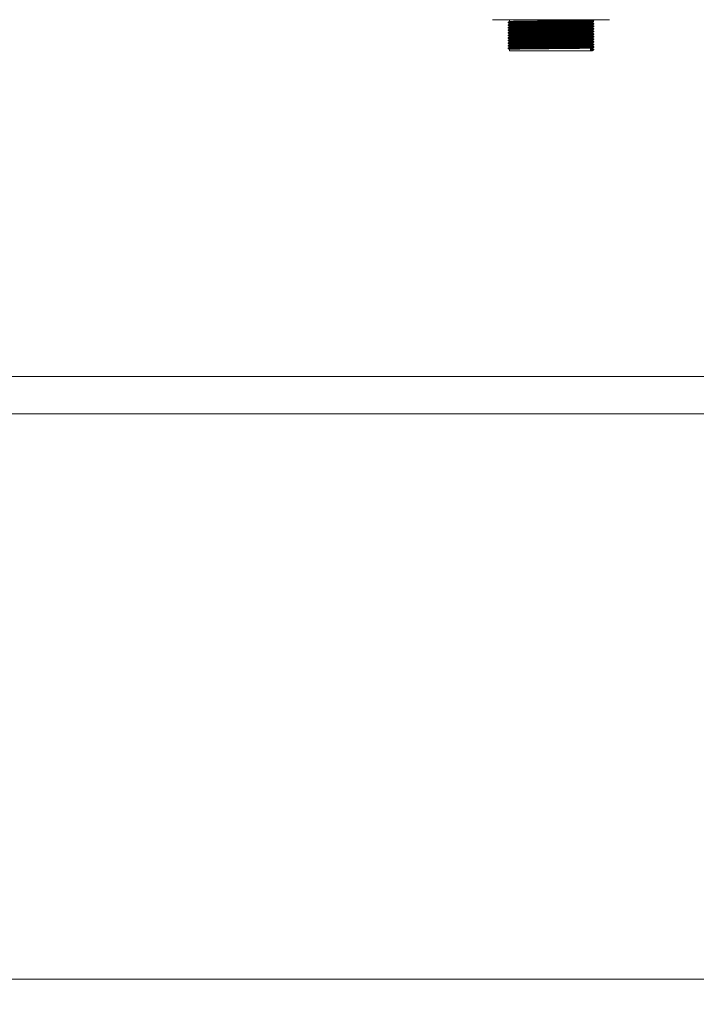
# Model space of a CAD drawing. Units: millimetres. Extents: x 12 to 410, y 19 to 271.
# Drawn here: x 83 to 110, y 65 to 104 of the extents above; entities that cross this region are included whole.
import ezdxf

# ---------------------------------------------------------------- set-up
doc = ezdxf.new("R2010")
doc.units = ezdxf.units.MM
doc.styles.add('SLDTEXTSTYLE0', font='TXT', dxfattribs={"width": 0.75})
doc.dimstyles.new('SLDDIMSTYLE2', dxfattribs={"dimtxt": 2.645833, "dimasz": 2, "dimexe": 0, "dimexo": 0.0625, "dimgap": 0.661458, "dimtad": 1, "dimdec": 1, "dimlfac": 17, "dimrnd": 1e-09, "dimzin": 12, "dimdsep": 46, "dimtxsty": 'SLDTEXTSTYLE0', "dimsah": 1, "dimcen": 0.09, "dimadec": 0, "dimazin": 3, "dimtfac": 1, "dimtdec": 1, "dimtofl": 0, "dimtmove": 0, "dimatfit": 3, "dimfxl": 0, "dimfrac": 2, "dimtolj": 1, "dimtzin": 12, "dimarcsym": 0})

# ---------------------------------------------------------------- blocks, each defined once
blk = doc.blocks.new('_D_3')
at = {"color": 7, "linetype": 'Continuous', "lineweight": 18}
for p, q in [((33.119, 87.08), (33.119, 64.828)), ((120.884, 87.08), (120.884, 64.828)), ((120.884, 65.828), (33.119, 65.828))]:
    blk.add_line(p, q, dxfattribs=at)
for points in [[(33.119, 65.828), (35.119, 65.328), (35.119, 66.328)], [(120.884, 65.828), (118.884, 66.328), (118.884, 65.328)]]:
    blk.add_solid(points, dxfattribs=at)
at = {"color": 7, "linetype": 'Continuous', "lineweight": 18, "insert": (73.092, 69.239), "char_height": 2.6458, "attachment_point": 1, "style": 'SLDTEXTSTYLE0'}
blk.add_mtext('1492', dxfattribs=at)

msp = doc.modelspace()

# ---------------------------------------------------------------- linework, layer by layer
at = {"color": 7, "linetype": 'Continuous', "lineweight": 18}
for p, q in [((106.2676, 104.0334), (101.6206, 104.0334)), ((102.2413, 103.929), (102.2413, 103.9162)), ((102.2971, 104.0334), (102.2971, 103.9614)), ((105.5912, 104.0127), (105.5912, 104.0334)), ((105.5912, 103.9098), (105.5912, 103.9353)), ((105.646, 103.9682), (105.646, 103.9811)), ((102.2413, 103.8261), (102.2413, 103.8132)), ((102.2413, 103.7232), (102.2413, 103.7103)), ((102.2413, 103.6202), (102.2413, 103.6073)), ((102.2413, 103.5173), (102.2413, 103.5044)), ((102.2971, 103.884), (102.2971, 103.8584)), ((102.2971, 103.7811), (102.2971, 103.7555)), ((102.2971, 103.6781), (102.2971, 103.6525)), ((102.2971, 103.5752), (102.2971, 103.5496)), ((105.5912, 103.8068), (105.5912, 103.8324)), ((105.5912, 103.7039), (105.5912, 103.7295)), ((105.5912, 103.6009), (105.5912, 103.6265)), ((105.5912, 103.498), (105.5912, 103.5236)), ((105.646, 103.8652), (105.646, 103.8781)), ((105.646, 103.7623), (105.646, 103.7752)), ((105.646, 103.6594), (105.646, 103.6722)), ((105.646, 103.5564), (105.646, 103.5693)), ((102.2413, 103.4143), (102.2413, 103.4015)), ((102.2413, 103.3114), (102.2413, 103.2985)), ((102.2413, 103.2084), (102.2413, 103.1956)), ((102.2971, 103.4723), (102.2971, 103.4467)), ((102.2971, 103.3693), (102.2971, 103.3437)), ((102.2971, 103.2664), (102.2971, 103.2408)), ((102.2971, 103.1634), (102.2971, 103.1378)), ((105.5912, 103.395), (105.5912, 103.4206)), ((105.5912, 103.2921), (105.5912, 103.3177)), ((105.5912, 103.1892), (105.5912, 103.2148)), ((105.5912, 103.0862), (105.5912, 103.1118)), ((105.646, 103.4535), (105.646, 103.4663)), ((105.646, 103.3505), (105.646, 103.3634)), ((105.646, 103.2476), (105.646, 103.2605)), ((105.646, 103.1447), (105.646, 103.1575)), ((102.2413, 103.1055), (102.2413, 103.0926)), ((102.2413, 103.0026), (102.2413, 102.9897)), ((102.2413, 102.8996), (102.2413, 102.8868)), ((102.2971, 103.0605), (102.2971, 103.0349)), ((102.2971, 102.9575), (102.2971, 102.932)), ((102.2971, 102.8546), (102.2971, 102.7981)), ((105.5134, 102.7981), (102.2971, 102.7981)), ((105.5665, 102.8431), (105.5134, 102.8753)), ((105.5134, 102.8753), (105.5134, 102.7981)), ((105.5134, 102.7981), (105.5665, 102.8303)), ((105.5912, 102.7981), (105.5134, 102.7981)), ((105.5665, 102.8303), (105.5665, 102.8431)), ((105.5912, 102.9833), (105.5912, 103.0089)), ((105.5912, 102.8803), (105.5912, 102.9059)), ((105.646, 103.0417), (105.646, 103.0546)), ((105.646, 102.9388), (105.646, 102.9516)), ((105.646, 102.8358), (105.646, 102.8487)), ((118.0606, 89.8275), (35.9429, 89.8275)), ((35.9429, 88.3334), (118.0606, 88.3334))]:
    msp.add_line(p, q, dxfattribs=at)
for points, knots in [([(102.2973, 103.9615), (102.288, 103.9561), (102.2694, 103.9454), (102.2509, 103.9347), (102.2416, 103.9293)], [0, 0, 0, 0, 0.4999991, 1, 1, 1, 1]), ([(102.2416, 103.9159), (102.2509, 103.9105), (102.2694, 103.8999), (102.2879, 103.8892), (102.2971, 103.8839)], [0, 0, 0, 0, 0.5022557, 1, 1, 1, 1]), ([(102.2466, 103.9162), (102.248, 103.917), (102.2513, 103.9189), (102.3285, 103.9217), (102.4622, 103.9248), (102.6512, 103.9279), (102.8857, 103.931), (103.1579, 103.9341), (103.4585, 103.9372), (103.7765, 103.9404), (104.1, 103.9434), (104.4183, 103.9465), (104.7199, 103.9497), (104.9989, 103.9528), (105.2435, 103.956), (105.4413, 103.9594), (105.5727, 103.9625), (105.6397, 103.9652), (105.6391, 103.9668), (105.6389, 103.9673)], [0, 0, 0, 0, 0.0478308, 0.1080712, 0.1685207, 0.2295941, 0.2901958, 0.3503164, 0.4113091, 0.4721793, 0.5322107, 0.5930116, 0.6540403, 0.7142373, 0.7785069, 0.8433488, 0.9073787, 0.9677207, 1, 1, 1, 1]), ([(102.2482, 103.9293), (102.2497, 103.9301), (102.2532, 103.9318), (102.3288, 103.9346), (102.4621, 103.9376), (102.6512, 103.9408), (102.8857, 103.9439), (103.1579, 103.9469), (103.4585, 103.9501), (103.7765, 103.9532), (104.1, 103.9562), (104.4183, 103.9594), (104.7199, 103.9625), (104.9989, 103.9656), (105.2435, 103.9688), (105.4412, 103.9722), (105.5733, 103.9754), (105.6428, 103.9782), (105.6411, 103.98), (105.6404, 103.9808)], [0, 0, 0, 0, 0.0418656, 0.1017613, 0.1618648, 0.2225887, 0.2828436, 0.34262, 0.4032637, 0.4637855, 0.5234733, 0.5839263, 0.6446057, 0.7044582, 0.76836, 0.8328308, 0.8964942, 0.9564909, 1, 1, 1, 1]), ([(102.3022, 103.884), (102.3036, 103.8848), (102.3068, 103.8867), (102.3814, 103.8895), (102.5107, 103.8926), (102.6935, 103.8958), (102.9204, 103.8989), (103.1836, 103.9019), (103.4744, 103.9051), (103.782, 103.9082), (104.0949, 103.9112), (104.4028, 103.9143), (104.6945, 103.9175), (104.9644, 103.9206), (105.201, 103.9238), (105.3924, 103.9272), (105.5194, 103.9304), (105.5842, 103.933), (105.5836, 103.9346), (105.5834, 103.9352)], [0, 0, 0, 0, 0.04751092, 0.10778806, 0.16827443, 0.22938507, 0.29002377, 0.35018101, 0.41121095, 0.4721182, 0.53218624, 0.59302428, 0.6540902, 0.71432389, 0.77863275, 0.84351421, 0.90758308, 0.96796195, 1, 1, 1, 1]), ([(102.3037, 103.9615), (102.3051, 103.9622), (102.3086, 103.964), (102.3816, 103.9667), (102.5106, 103.9698), (102.6935, 103.973), (102.9204, 103.9761), (103.1836, 103.9791), (103.4744, 103.9823), (103.782, 103.9854), (104.0949, 103.9884), (104.4028, 103.9915), (104.6945, 103.9947), (104.9644, 103.9978), (105.201, 104.001), (105.3923, 104.0044), (105.5197, 104.0076), (105.5858, 104.0103), (105.5847, 104.012), (105.5842, 104.0127)], [0, 0, 0, 0, 0.0419855, 0.1022052, 0.1626339, 0.2236864, 0.2842673, 0.3443673, 0.4053391, 0.4661883, 0.5261991, 0.5869792, 0.647987, 0.7081633, 0.7724109, 0.8372305, 0.9012384, 0.9615597, 1, 1, 1, 1]), ([(102.3037, 103.8586), (102.3051, 103.8593), (102.3086, 103.8611), (102.3816, 103.8638), (102.5106, 103.8669), (102.6935, 103.87), (102.9204, 103.8731), (103.1836, 103.8761), (103.4744, 103.8793), (103.782, 103.8825), (104.0949, 103.8855), (104.4028, 103.8886), (104.6945, 103.8918), (104.9644, 103.8949), (105.201, 103.8981), (105.3923, 103.9015), (105.5197, 103.9046), (105.5858, 103.9074), (105.5847, 103.9091), (105.5842, 103.9098)], [0, 0, 0, 0, 0.0419855, 0.1022052, 0.1626339, 0.2236864, 0.2842673, 0.3443673, 0.4053391, 0.4661883, 0.5261991, 0.5869792, 0.647987, 0.7081633, 0.7724109, 0.8372305, 0.9012384, 0.9615597, 1, 1, 1, 1]), ([(105.5908, 103.9352), (105.6001, 103.9405), (105.6187, 103.9512), (105.6373, 103.962), (105.6466, 103.9673)], [0, 0, 0, 0, 0.4999973, 1, 1, 1, 1]), ([(105.6467, 103.9808), (105.6374, 103.9862), (105.6189, 103.9968), (105.6004, 104.0075), (105.5912, 104.0128)], [0, 0, 0, 0, 0.5021911, 1, 1, 1, 1]), ([(105.6467, 103.8779), (105.6374, 103.8832), (105.6189, 103.8939), (105.6004, 103.9046), (105.5912, 103.9099)], [0, 0, 0, 0, 0.5021911, 1, 1, 1, 1]), ([(102.2973, 103.8586), (102.288, 103.8532), (102.2694, 103.8425), (102.2509, 103.8318), (102.2416, 103.8264)], [0, 0, 0, 0, 0.4999991, 1, 1, 1, 1]), ([(102.2416, 103.813), (102.2509, 103.8076), (102.2694, 103.7969), (102.2879, 103.7862), (102.2971, 103.7809)], [0, 0, 0, 0, 0.5022557, 1, 1, 1, 1]), ([(102.2973, 103.7556), (102.288, 103.7503), (102.2694, 103.7395), (102.2509, 103.7288), (102.2416, 103.7234)], [0, 0, 0, 0, 0.4999991, 1, 1, 1, 1]), ([(102.2416, 103.71), (102.2509, 103.7047), (102.2694, 103.694), (102.2879, 103.6833), (102.2971, 103.678)], [0, 0, 0, 0, 0.5022557, 1, 1, 1, 1]), ([(102.2973, 103.6527), (102.288, 103.6473), (102.2694, 103.6366), (102.2509, 103.6259), (102.2416, 103.6205)], [0, 0, 0, 0, 0.4999991, 1, 1, 1, 1]), ([(102.2416, 103.6071), (102.2509, 103.6017), (102.2694, 103.591), (102.2879, 103.5804), (102.2971, 103.575)], [0, 0, 0, 0, 0.5022557, 1, 1, 1, 1]), ([(102.2973, 103.5497), (102.288, 103.5444), (102.2694, 103.5337), (102.2509, 103.5229), (102.2416, 103.5176)], [0, 0, 0, 0, 0.4999991, 1, 1, 1, 1]), ([(102.2416, 103.5041), (102.2509, 103.4988), (102.2694, 103.4881), (102.2879, 103.4774), (102.2971, 103.4721)], [0, 0, 0, 0, 0.5022557, 1, 1, 1, 1]), ([(102.2466, 103.8132), (102.248, 103.8141), (102.2513, 103.8159), (102.3285, 103.8187), (102.4622, 103.8218), (102.6512, 103.825), (102.8857, 103.8281), (103.1579, 103.8311), (103.4585, 103.8343), (103.7765, 103.8374), (104.1, 103.8404), (104.4183, 103.8436), (104.7199, 103.8467), (104.9989, 103.8498), (105.2435, 103.853), (105.4413, 103.8564), (105.5727, 103.8596), (105.6397, 103.8622), (105.6391, 103.8638), (105.6389, 103.8644)], [0, 0, 0, 0, 0.0478308, 0.1080712, 0.1685207, 0.2295941, 0.2901958, 0.3503164, 0.4113091, 0.4721793, 0.5322107, 0.5930116, 0.6540403, 0.7142373, 0.7785069, 0.8433488, 0.9073787, 0.9677207, 1, 1, 1, 1]), ([(102.2466, 103.7103), (102.248, 103.7111), (102.2513, 103.713), (102.3285, 103.7158), (102.4622, 103.7189), (102.6512, 103.7221), (102.8857, 103.7252), (103.1579, 103.7282), (103.4585, 103.7313), (103.7765, 103.7345), (104.1, 103.7375), (104.4183, 103.7406), (104.7199, 103.7438), (104.9989, 103.7469), (105.2435, 103.7501), (105.4413, 103.7535), (105.5727, 103.7567), (105.6397, 103.7593), (105.6391, 103.7609), (105.6389, 103.7615)], [0, 0, 0, 0, 0.0478308, 0.1080712, 0.1685207, 0.2295941, 0.2901958, 0.3503164, 0.4113091, 0.4721793, 0.5322107, 0.5930116, 0.6540403, 0.7142373, 0.7785069, 0.8433488, 0.9073787, 0.9677207, 1, 1, 1, 1]), ([(102.2466, 103.6073), (102.248, 103.6082), (102.2513, 103.6101), (102.3285, 103.6129), (102.4622, 103.6159), (102.6512, 103.6191), (102.8857, 103.6222), (103.1579, 103.6252), (103.4585, 103.6284), (103.7765, 103.6316), (104.1, 103.6345), (104.4183, 103.6377), (104.7199, 103.6409), (104.9989, 103.6439), (105.2435, 103.6472), (105.4413, 103.6505), (105.5727, 103.6537), (105.6397, 103.6563), (105.6391, 103.658), (105.6389, 103.6585)], [0, 0, 0, 0, 0.0478308, 0.1080712, 0.1685207, 0.2295941, 0.2901958, 0.3503164, 0.4113091, 0.4721793, 0.5322107, 0.5930116, 0.6540403, 0.7142373, 0.7785069, 0.8433488, 0.9073787, 0.9677207, 1, 1, 1, 1]), ([(102.2466, 103.5044), (102.248, 103.5052), (102.2513, 103.5071), (102.3285, 103.5099), (102.4622, 103.513), (102.6512, 103.5162), (102.8857, 103.5193), (103.1579, 103.5223), (103.4585, 103.5255), (103.7765, 103.5286), (104.1, 103.5316), (104.4183, 103.5347), (104.7199, 103.5379), (104.9989, 103.541), (105.2435, 103.5442), (105.4413, 103.5476), (105.5727, 103.5508), (105.6397, 103.5534), (105.6391, 103.555), (105.6389, 103.5556)], [0, 0, 0, 0, 0.0478308, 0.1080712, 0.1685207, 0.2295941, 0.2901958, 0.3503164, 0.4113091, 0.4721793, 0.5322107, 0.5930116, 0.6540403, 0.7142373, 0.7785069, 0.8433488, 0.9073787, 0.9677207, 1, 1, 1, 1]), ([(102.2482, 103.8264), (102.2497, 103.8271), (102.2532, 103.8289), (102.3288, 103.8316), (102.4621, 103.8347), (102.6512, 103.8379), (102.8857, 103.841), (103.1579, 103.844), (103.4585, 103.8472), (103.7765, 103.8503), (104.1, 103.8533), (104.4183, 103.8564), (104.7199, 103.8596), (104.9989, 103.8627), (105.2435, 103.8659), (105.4412, 103.8693), (105.5733, 103.8725), (105.6428, 103.8753), (105.6411, 103.8771), (105.6404, 103.8779)], [0, 0, 0, 0, 0.0418656, 0.1017613, 0.1618648, 0.2225887, 0.2828436, 0.34262, 0.4032637, 0.4637855, 0.5234733, 0.5839263, 0.6446057, 0.7044582, 0.76836, 0.8328308, 0.8964942, 0.9564909, 1, 1, 1, 1]), ([(102.2482, 103.7234), (102.2497, 103.7242), (102.2532, 103.726), (102.3288, 103.7287), (102.4621, 103.7317), (102.6512, 103.7349), (102.8857, 103.738), (103.1579, 103.741), (103.4585, 103.7442), (103.7765, 103.7474), (104.1, 103.7503), (104.4183, 103.7535), (104.7199, 103.7567), (104.9989, 103.7597), (105.2435, 103.763), (105.4412, 103.7663), (105.5733, 103.7695), (105.6428, 103.7723), (105.6411, 103.7742), (105.6404, 103.7749)], [0, 0, 0, 0, 0.0418656, 0.1017613, 0.1618648, 0.2225887, 0.2828436, 0.34262, 0.4032637, 0.4637855, 0.5234733, 0.5839263, 0.6446057, 0.7044582, 0.76836, 0.8328308, 0.8964942, 0.9564909, 1, 1, 1, 1]), ([(102.2482, 103.6205), (102.2497, 103.6212), (102.2532, 103.623), (102.3288, 103.6257), (102.4621, 103.6288), (102.6512, 103.632), (102.8857, 103.6351), (103.1579, 103.6381), (103.4585, 103.6413), (103.7765, 103.6444), (104.1, 103.6474), (104.4183, 103.6505), (104.7199, 103.6537), (104.9989, 103.6568), (105.2435, 103.66), (105.4412, 103.6634), (105.5733, 103.6666), (105.6428, 103.6694), (105.6411, 103.6712), (105.6404, 103.672)], [0, 0, 0, 0, 0.0418656, 0.1017613, 0.1618648, 0.2225887, 0.2828436, 0.34262, 0.4032637, 0.4637855, 0.5234733, 0.5839263, 0.6446057, 0.7044582, 0.76836, 0.8328308, 0.8964942, 0.9564909, 1, 1, 1, 1]), ([(102.2482, 103.5176), (102.2497, 103.5183), (102.2532, 103.5201), (102.3288, 103.5228), (102.4621, 103.5259), (102.6512, 103.529), (102.8857, 103.5321), (103.1579, 103.5352), (103.4585, 103.5383), (103.7765, 103.5415), (104.1, 103.5445), (104.4183, 103.5476), (104.7199, 103.5508), (104.9989, 103.5539), (105.2435, 103.5571), (105.4412, 103.5605), (105.5733, 103.5636), (105.6428, 103.5665), (105.6411, 103.5683), (105.6404, 103.569)], [0, 0, 0, 0, 0.0418656, 0.1017613, 0.1618648, 0.2225887, 0.2828436, 0.34262, 0.4032637, 0.4637855, 0.5234733, 0.5839263, 0.6446057, 0.7044582, 0.76836, 0.8328308, 0.8964942, 0.9564909, 1, 1, 1, 1]), ([(102.3022, 103.7811), (102.3036, 103.7819), (102.3068, 103.7838), (102.3814, 103.7866), (102.5107, 103.7897), (102.6935, 103.7928), (102.9204, 103.7959), (103.1836, 103.7989), (103.4744, 103.8021), (103.782, 103.8053), (104.0949, 103.8083), (104.4028, 103.8114), (104.6945, 103.8146), (104.9644, 103.8177), (105.201, 103.8209), (105.3924, 103.8243), (105.5194, 103.8274), (105.5842, 103.8301), (105.5836, 103.8317), (105.5834, 103.8322)], [0, 0, 0, 0, 0.04751092, 0.10778806, 0.16827443, 0.22938507, 0.29002377, 0.35018101, 0.41121095, 0.4721182, 0.53218624, 0.59302428, 0.6540902, 0.71432389, 0.77863275, 0.84351421, 0.90758308, 0.96796195, 1, 1, 1, 1]), ([(102.3022, 103.6781), (102.3036, 103.679), (102.3068, 103.6808), (102.3814, 103.6836), (102.5107, 103.6867), (102.6935, 103.6899), (102.9204, 103.693), (103.1836, 103.696), (103.4744, 103.6992), (103.782, 103.7023), (104.0949, 103.7053), (104.4028, 103.7085), (104.6945, 103.7116), (104.9644, 103.7147), (105.201, 103.7179), (105.3924, 103.7213), (105.5194, 103.7245), (105.5842, 103.7271), (105.5836, 103.7287), (105.5834, 103.7293)], [0, 0, 0, 0, 0.04751092, 0.10778806, 0.16827443, 0.22938507, 0.29002377, 0.35018101, 0.41121095, 0.4721182, 0.53218624, 0.59302428, 0.6540902, 0.71432389, 0.77863275, 0.84351421, 0.90758308, 0.96796195, 1, 1, 1, 1]), ([(102.3022, 103.5752), (102.3036, 103.576), (102.3068, 103.5779), (102.3814, 103.5807), (102.5107, 103.5838), (102.6935, 103.587), (102.9204, 103.5901), (103.1836, 103.5931), (103.4744, 103.5962), (103.782, 103.5994), (104.0949, 103.6024), (104.4028, 103.6055), (104.6945, 103.6087), (104.9644, 103.6118), (105.201, 103.615), (105.3924, 103.6184), (105.5194, 103.6216), (105.5842, 103.6242), (105.5836, 103.6258), (105.5834, 103.6263)], [0, 0, 0, 0, 0.04751092, 0.10778806, 0.16827443, 0.22938507, 0.29002377, 0.35018101, 0.41121095, 0.4721182, 0.53218624, 0.59302428, 0.6540902, 0.71432389, 0.77863275, 0.84351421, 0.90758308, 0.96796195, 1, 1, 1, 1]), ([(102.3022, 103.4723), (102.3036, 103.4731), (102.3068, 103.475), (102.3814, 103.4778), (102.5107, 103.4808), (102.6935, 103.484), (102.9204, 103.4871), (103.1836, 103.4901), (103.4744, 103.4933), (103.782, 103.4964), (104.0949, 103.4994), (104.4028, 103.5026), (104.6945, 103.5057), (104.9644, 103.5088), (105.201, 103.512), (105.3924, 103.5154), (105.5194, 103.5186), (105.5842, 103.5212), (105.5836, 103.5228), (105.5834, 103.5234)], [0, 0, 0, 0, 0.0475109, 0.1077881, 0.1682744, 0.2293851, 0.2900238, 0.350181, 0.411211, 0.4721182, 0.5321862, 0.5930243, 0.6540902, 0.7143239, 0.7786328, 0.8435142, 0.9075831, 0.9679619, 1, 1, 1, 1]), ([(102.3037, 103.7556), (102.3051, 103.7564), (102.3086, 103.7581), (102.3816, 103.7608), (102.5106, 103.7639), (102.6935, 103.7671), (102.9204, 103.7702), (103.1836, 103.7732), (103.4744, 103.7764), (103.782, 103.7795), (104.0949, 103.7825), (104.4028, 103.7857), (104.6945, 103.7888), (104.9644, 103.7919), (105.201, 103.7951), (105.3923, 103.7985), (105.5197, 103.8017), (105.5858, 103.8044), (105.5847, 103.8061), (105.5842, 103.8068)], [0, 0, 0, 0, 0.0419855, 0.1022052, 0.1626339, 0.2236864, 0.2842673, 0.3443673, 0.4053391, 0.4661883, 0.5261991, 0.5869792, 0.647987, 0.7081633, 0.7724109, 0.8372305, 0.9012384, 0.9615597, 1, 1, 1, 1]), ([(102.3037, 103.6527), (102.3051, 103.6534), (102.3086, 103.6552), (102.3816, 103.6579), (102.5106, 103.661), (102.6935, 103.6642), (102.9204, 103.6673), (103.1836, 103.6703), (103.4744, 103.6734), (103.782, 103.6766), (104.0949, 103.6796), (104.4028, 103.6827), (104.6945, 103.6859), (104.9644, 103.689), (105.201, 103.6922), (105.3923, 103.6956), (105.5197, 103.6988), (105.5858, 103.7015), (105.5847, 103.7032), (105.5842, 103.7039)], [0, 0, 0, 0, 0.0419855, 0.1022052, 0.1626339, 0.2236864, 0.2842673, 0.3443673, 0.4053391, 0.4661883, 0.5261991, 0.5869792, 0.647987, 0.7081633, 0.7724109, 0.8372305, 0.9012384, 0.9615597, 1, 1, 1, 1]), ([(102.3037, 103.5497), (102.3051, 103.5505), (102.3086, 103.5523), (102.3816, 103.555), (102.5106, 103.558), (102.6935, 103.5612), (102.9204, 103.5643), (103.1836, 103.5673), (103.4744, 103.5705), (103.782, 103.5736), (104.0949, 103.5766), (104.4028, 103.5798), (104.6945, 103.583), (104.9644, 103.586), (105.201, 103.5893), (105.3923, 103.5926), (105.5197, 103.5958), (105.5858, 103.5985), (105.5847, 103.6003), (105.5842, 103.6009)], [0, 0, 0, 0, 0.0419855, 0.1022052, 0.1626339, 0.2236864, 0.2842673, 0.3443673, 0.4053391, 0.4661883, 0.5261991, 0.5869792, 0.647987, 0.7081633, 0.7724109, 0.8372305, 0.9012384, 0.9615597, 1, 1, 1, 1]), ([(105.5908, 103.8322), (105.6001, 103.8376), (105.6187, 103.8483), (105.6373, 103.859), (105.6466, 103.8644)], [0, 0, 0, 0, 0.4999973, 1, 1, 1, 1]), ([(105.5908, 103.7293), (105.6001, 103.7346), (105.6187, 103.7454), (105.6373, 103.7561), (105.6466, 103.7615)], [0, 0, 0, 0, 0.4999973, 1, 1, 1, 1]), ([(105.5908, 103.6263), (105.6001, 103.6317), (105.6187, 103.6424), (105.6373, 103.6532), (105.6466, 103.6585)], [0, 0, 0, 0, 0.4999973, 1, 1, 1, 1]), ([(105.5908, 103.5234), (105.6001, 103.5288), (105.6187, 103.5395), (105.6373, 103.5502), (105.6466, 103.5556)], [0, 0, 0, 0, 0.4999973, 1, 1, 1, 1]), ([(105.6467, 103.7749), (105.6374, 103.7803), (105.6189, 103.791), (105.6004, 103.8016), (105.5912, 103.807)], [0, 0, 0, 0, 0.5021911, 1, 1, 1, 1]), ([(105.6467, 103.672), (105.6374, 103.6773), (105.6189, 103.688), (105.6004, 103.6987), (105.5912, 103.704)], [0, 0, 0, 0, 0.5021911, 1, 1, 1, 1]), ([(105.6467, 103.569), (105.6374, 103.5744), (105.6189, 103.5851), (105.6004, 103.5958), (105.5912, 103.6011)], [0, 0, 0, 0, 0.5021911, 1, 1, 1, 1]), ([(102.2973, 103.4468), (102.288, 103.4414), (102.2694, 103.4307), (102.2509, 103.42), (102.2416, 103.4146)], [0, 0, 0, 0, 0.4999991, 1, 1, 1, 1]), ([(102.2416, 103.4012), (102.2509, 103.3958), (102.2694, 103.3852), (102.2879, 103.3745), (102.2971, 103.3692)], [0, 0, 0, 0, 0.5022557, 1, 1, 1, 1]), ([(102.2973, 103.3439), (102.288, 103.3385), (102.2694, 103.3278), (102.2509, 103.317), (102.2416, 103.3117)], [0, 0, 0, 0, 0.4999991, 1, 1, 1, 1]), ([(102.2416, 103.2983), (102.2509, 103.2929), (102.2694, 103.2822), (102.2879, 103.2715), (102.2971, 103.2662)], [0, 0, 0, 0, 0.5022557, 1, 1, 1, 1]), ([(102.2973, 103.2409), (102.288, 103.2356), (102.2694, 103.2248), (102.2509, 103.2141), (102.2416, 103.2087)], [0, 0, 0, 0, 0.4999991, 1, 1, 1, 1]), ([(102.2416, 103.1953), (102.2509, 103.19), (102.2694, 103.1793), (102.2879, 103.1686), (102.2971, 103.1633)], [0, 0, 0, 0, 0.5022557, 1, 1, 1, 1]), ([(102.2973, 103.138), (102.288, 103.1326), (102.2694, 103.1219), (102.2509, 103.1112), (102.2416, 103.1058)], [0, 0, 0, 0, 0.4999991, 1, 1, 1, 1]), ([(102.2466, 103.4015), (102.248, 103.4023), (102.2513, 103.4042), (102.3285, 103.407), (102.4622, 103.4101), (102.6512, 103.4132), (102.8857, 103.4163), (103.1579, 103.4193), (103.4585, 103.4225), (103.7765, 103.4257), (104.1, 103.4287), (104.4183, 103.4318), (104.7199, 103.435), (104.9989, 103.4381), (105.2435, 103.4413), (105.4413, 103.4447), (105.5727, 103.4478), (105.6397, 103.4505), (105.6391, 103.4521), (105.6389, 103.4526)], [0, 0, 0, 0, 0.04783085, 0.10807124, 0.16852074, 0.22959411, 0.29019585, 0.35031642, 0.41130914, 0.47217925, 0.53221068, 0.59301163, 0.65404031, 0.71423729, 0.77850695, 0.84334884, 0.90737866, 0.96772072, 1, 1, 1, 1]), ([(102.2466, 103.2985), (102.248, 103.2994), (102.2513, 103.3012), (102.3285, 103.304), (102.4622, 103.3071), (102.6512, 103.3103), (102.8857, 103.3134), (103.1579, 103.3164), (103.4585, 103.3196), (103.7765, 103.3227), (104.1, 103.3257), (104.4183, 103.3289), (104.7199, 103.332), (104.9989, 103.3351), (105.2435, 103.3383), (105.4413, 103.3417), (105.5727, 103.3449), (105.6397, 103.3475), (105.6391, 103.3491), (105.6389, 103.3497)], [0, 0, 0, 0, 0.0478308, 0.1080712, 0.1685207, 0.2295941, 0.2901958, 0.3503164, 0.4113091, 0.4721793, 0.5322107, 0.5930116, 0.6540403, 0.7142373, 0.7785069, 0.8433488, 0.9073787, 0.9677207, 1, 1, 1, 1]), ([(102.2466, 103.1956), (102.248, 103.1964), (102.2513, 103.1983), (102.3285, 103.2011), (102.4622, 103.2042), (102.6512, 103.2074), (102.8857, 103.2105), (103.1579, 103.2135), (103.4585, 103.2166), (103.7765, 103.2198), (104.1, 103.2228), (104.4183, 103.2259), (104.7199, 103.2291), (104.9989, 103.2322), (105.2435, 103.2354), (105.4413, 103.2388), (105.5727, 103.242), (105.6397, 103.2446), (105.6391, 103.2462), (105.6389, 103.2468)], [0, 0, 0, 0, 0.0478308, 0.1080712, 0.1685207, 0.2295941, 0.2901958, 0.3503164, 0.4113091, 0.4721793, 0.5322107, 0.5930116, 0.6540403, 0.7142373, 0.7785069, 0.8433488, 0.9073787, 0.9677207, 1, 1, 1, 1]), ([(102.2466, 103.0926), (102.248, 103.0935), (102.2513, 103.0954), (102.3285, 103.0982), (102.4622, 103.1012), (102.6512, 103.1044), (102.8857, 103.1075), (103.1579, 103.1105), (103.4585, 103.1137), (103.7765, 103.1168), (104.1, 103.1198), (104.4183, 103.123), (104.7199, 103.1262), (104.9989, 103.1292), (105.2435, 103.1324), (105.4413, 103.1358), (105.5727, 103.139), (105.6397, 103.1416), (105.6391, 103.1432), (105.6389, 103.1438)], [0, 0, 0, 0, 0.04783085, 0.10807124, 0.16852074, 0.22959411, 0.29019585, 0.35031642, 0.41130914, 0.47217925, 0.53221068, 0.59301163, 0.65404031, 0.71423729, 0.77850695, 0.84334884, 0.90737866, 0.96772072, 1, 1, 1, 1]), ([(102.2482, 103.4146), (102.2497, 103.4154), (102.2532, 103.4171), (102.3288, 103.4198), (102.4621, 103.4229), (102.6512, 103.4261), (102.8857, 103.4292), (103.1579, 103.4322), (103.4585, 103.4354), (103.7765, 103.4385), (104.1, 103.4415), (104.4183, 103.4447), (104.7199, 103.4478), (104.9989, 103.4509), (105.2435, 103.4541), (105.4412, 103.4575), (105.5733, 103.4607), (105.6428, 103.4635), (105.6411, 103.4653), (105.6404, 103.4661)], [0, 0, 0, 0, 0.0418656, 0.1017613, 0.1618648, 0.2225887, 0.2828436, 0.34262, 0.4032637, 0.4637855, 0.5234733, 0.5839263, 0.6446057, 0.7044582, 0.76836, 0.8328308, 0.8964942, 0.9564909, 1, 1, 1, 1]), ([(102.2482, 103.3117), (102.2497, 103.3124), (102.2532, 103.3142), (102.3288, 103.3169), (102.4621, 103.32), (102.6512, 103.3232), (102.8857, 103.3263), (103.1579, 103.3293), (103.4585, 103.3324), (103.7765, 103.3356), (104.1, 103.3386), (104.4183, 103.3417), (104.7199, 103.3449), (104.9989, 103.348), (105.2435, 103.3512), (105.4412, 103.3546), (105.5733, 103.3578), (105.6428, 103.3606), (105.6411, 103.3624), (105.6404, 103.3632)], [0, 0, 0, 0, 0.0418656, 0.1017613, 0.1618648, 0.2225887, 0.2828436, 0.34262, 0.4032637, 0.4637855, 0.5234733, 0.5839263, 0.6446057, 0.7044582, 0.76836, 0.8328308, 0.8964942, 0.9564909, 1, 1, 1, 1]), ([(102.2482, 103.2087), (102.2497, 103.2095), (102.2532, 103.2113), (102.3288, 103.214), (102.4621, 103.217), (102.6512, 103.2202), (102.8857, 103.2233), (103.1579, 103.2263), (103.4585, 103.2295), (103.7765, 103.2327), (104.1, 103.2356), (104.4183, 103.2388), (104.7199, 103.242), (104.9989, 103.245), (105.2435, 103.2483), (105.4412, 103.2516), (105.5733, 103.2548), (105.6428, 103.2576), (105.6411, 103.2595), (105.6404, 103.2602)], [0, 0, 0, 0, 0.0418656, 0.1017613, 0.1618648, 0.2225887, 0.2828436, 0.34262, 0.4032637, 0.4637855, 0.5234733, 0.5839263, 0.6446057, 0.7044582, 0.76836, 0.8328308, 0.8964942, 0.9564909, 1, 1, 1, 1]), ([(102.2482, 103.1058), (102.2497, 103.1065), (102.2532, 103.1083), (102.3288, 103.111), (102.4621, 103.1141), (102.6512, 103.1173), (102.8857, 103.1204), (103.1579, 103.1234), (103.4585, 103.1266), (103.7765, 103.1297), (104.1, 103.1327), (104.4183, 103.1358), (104.7199, 103.139), (104.9989, 103.1421), (105.2435, 103.1453), (105.4412, 103.1487), (105.5733, 103.1519), (105.6428, 103.1547), (105.6411, 103.1565), (105.6404, 103.1573)], [0, 0, 0, 0, 0.0418656, 0.1017613, 0.1618648, 0.2225887, 0.2828436, 0.34262, 0.4032637, 0.4637855, 0.5234733, 0.5839263, 0.6446057, 0.7044582, 0.76836, 0.8328308, 0.8964942, 0.9564909, 1, 1, 1, 1]), ([(102.3022, 103.3693), (102.3036, 103.3701), (102.3068, 103.372), (102.3814, 103.3748), (102.5107, 103.3779), (102.6935, 103.3811), (102.9204, 103.3842), (103.1836, 103.3872), (103.4744, 103.3903), (103.782, 103.3935), (104.0949, 103.3965), (104.4028, 103.3996), (104.6945, 103.4028), (104.9644, 103.4059), (105.201, 103.4091), (105.3924, 103.4125), (105.5194, 103.4157), (105.5842, 103.4183), (105.5836, 103.4199), (105.5834, 103.4205)], [0, 0, 0, 0, 0.0475109, 0.1077881, 0.1682744, 0.2293851, 0.2900238, 0.350181, 0.411211, 0.4721182, 0.5321862, 0.5930243, 0.6540902, 0.7143239, 0.7786328, 0.8435142, 0.9075831, 0.9679619, 1, 1, 1, 1]), ([(102.3022, 103.2664), (102.3036, 103.2672), (102.3068, 103.2691), (102.3814, 103.2719), (102.5107, 103.2749), (102.6935, 103.2781), (102.9204, 103.2812), (103.1836, 103.2842), (103.4744, 103.2874), (103.782, 103.2906), (104.0949, 103.2935), (104.4028, 103.2967), (104.6945, 103.2999), (104.9644, 103.3029), (105.201, 103.3062), (105.3924, 103.3095), (105.5194, 103.3127), (105.5842, 103.3153), (105.5836, 103.317), (105.5834, 103.3175)], [0, 0, 0, 0, 0.0475109, 0.1077881, 0.1682744, 0.2293851, 0.2900238, 0.350181, 0.411211, 0.4721182, 0.5321862, 0.5930243, 0.6540902, 0.7143239, 0.7786328, 0.8435142, 0.9075831, 0.9679619, 1, 1, 1, 1]), ([(102.3022, 103.1634), (102.3036, 103.1643), (102.3068, 103.1661), (102.3814, 103.1689), (102.5107, 103.172), (102.6935, 103.1752), (102.9204, 103.1783), (103.1836, 103.1813), (103.4744, 103.1845), (103.782, 103.1876), (104.0949, 103.1906), (104.4028, 103.1937), (104.6945, 103.1969), (104.9644, 103.2), (105.201, 103.2032), (105.3924, 103.2066), (105.5194, 103.2098), (105.5842, 103.2124), (105.5836, 103.214), (105.5834, 103.2146)], [0, 0, 0, 0, 0.0475109, 0.1077881, 0.1682744, 0.2293851, 0.2900238, 0.350181, 0.411211, 0.4721182, 0.5321862, 0.5930243, 0.6540902, 0.7143239, 0.7786328, 0.8435142, 0.9075831, 0.9679619, 1, 1, 1, 1]), ([(102.3022, 103.0605), (102.3036, 103.0613), (102.3068, 103.0632), (102.3814, 103.066), (102.5107, 103.0691), (102.6935, 103.0722), (102.9204, 103.0753), (103.1836, 103.0784), (103.4744, 103.0815), (103.782, 103.0847), (104.0949, 103.0877), (104.4028, 103.0908), (104.6945, 103.094), (104.9644, 103.0971), (105.201, 103.1003), (105.3924, 103.1037), (105.5194, 103.1068), (105.5842, 103.1095), (105.5836, 103.1111), (105.5834, 103.1116)], [0, 0, 0, 0, 0.0475109, 0.1077881, 0.1682744, 0.2293851, 0.2900238, 0.350181, 0.411211, 0.4721182, 0.5321862, 0.5930243, 0.6540902, 0.7143239, 0.7786328, 0.8435142, 0.9075831, 0.9679619, 1, 1, 1, 1]), ([(102.3037, 103.4468), (102.3051, 103.4475), (102.3086, 103.4493), (102.3816, 103.452), (102.5106, 103.4551), (102.6935, 103.4583), (102.9204, 103.4614), (103.1836, 103.4644), (103.4744, 103.4676), (103.782, 103.4707), (104.0949, 103.4737), (104.4028, 103.4768), (104.6945, 103.48), (104.9644, 103.4831), (105.201, 103.4863), (105.3923, 103.4897), (105.5197, 103.4929), (105.5858, 103.4956), (105.5847, 103.4973), (105.5842, 103.498)], [0, 0, 0, 0, 0.0419855, 0.1022052, 0.1626339, 0.2236864, 0.2842673, 0.3443673, 0.4053391, 0.4661883, 0.5261991, 0.5869792, 0.647987, 0.7081633, 0.7724109, 0.8372305, 0.9012384, 0.9615597, 1, 1, 1, 1]), ([(102.3037, 103.3439), (102.3051, 103.3446), (102.3086, 103.3464), (102.3816, 103.3491), (102.5106, 103.3522), (102.6935, 103.3553), (102.9204, 103.3584), (103.1836, 103.3614), (103.4744, 103.3646), (103.782, 103.3678), (104.0949, 103.3708), (104.4028, 103.3739), (104.6945, 103.3771), (104.9644, 103.3802), (105.201, 103.3834), (105.3923, 103.3868), (105.5197, 103.3899), (105.5858, 103.3927), (105.5847, 103.3944), (105.5842, 103.395)], [0, 0, 0, 0, 0.04198547, 0.10220519, 0.16263395, 0.22368637, 0.28426732, 0.34436725, 0.40533906, 0.46618829, 0.52619911, 0.58697921, 0.64798695, 0.70816327, 0.77241088, 0.83723053, 0.90123838, 0.96155973, 1, 1, 1, 1]), ([(102.3037, 103.2409), (102.3051, 103.2416), (102.3086, 103.2434), (102.3816, 103.2461), (102.5106, 103.2492), (102.6935, 103.2524), (102.9204, 103.2555), (103.1836, 103.2585), (103.4744, 103.2617), (103.782, 103.2648), (104.0949, 103.2678), (104.4028, 103.271), (104.6945, 103.2741), (104.9644, 103.2772), (105.201, 103.2804), (105.3923, 103.2838), (105.5197, 103.287), (105.5858, 103.2897), (105.5847, 103.2914), (105.5842, 103.2921)], [0, 0, 0, 0, 0.0419855, 0.1022052, 0.1626339, 0.2236864, 0.2842673, 0.3443673, 0.4053391, 0.4661883, 0.5261991, 0.5869792, 0.647987, 0.7081633, 0.7724109, 0.8372305, 0.9012384, 0.9615597, 1, 1, 1, 1]), ([(102.3037, 103.138), (102.3051, 103.1387), (102.3086, 103.1405), (102.3816, 103.1432), (102.5106, 103.1463), (102.6935, 103.1495), (102.9204, 103.1526), (103.1836, 103.1556), (103.4744, 103.1587), (103.782, 103.1619), (104.0949, 103.1649), (104.4028, 103.168), (104.6945, 103.1712), (104.9644, 103.1743), (105.201, 103.1775), (105.3923, 103.1809), (105.5197, 103.1841), (105.5858, 103.1868), (105.5847, 103.1885), (105.5842, 103.1892)], [0, 0, 0, 0, 0.04198547, 0.10220519, 0.16263395, 0.22368637, 0.28426732, 0.34436725, 0.40533906, 0.46618829, 0.52619911, 0.58697921, 0.64798695, 0.70816327, 0.77241088, 0.83723053, 0.90123838, 0.96155973, 1, 1, 1, 1]), ([(105.5908, 103.4204), (105.6001, 103.4258), (105.6187, 103.4365), (105.6373, 103.4473), (105.6466, 103.4526)], [0, 0, 0, 0, 0.4999973, 1, 1, 1, 1]), ([(105.5908, 103.3175), (105.6001, 103.3229), (105.6187, 103.3336), (105.6373, 103.3443), (105.6466, 103.3497)], [0, 0, 0, 0, 0.4999973, 1, 1, 1, 1]), ([(105.5908, 103.2146), (105.6001, 103.2199), (105.6187, 103.2307), (105.6373, 103.2414), (105.6466, 103.2468)], [0, 0, 0, 0, 0.4999973, 1, 1, 1, 1]), ([(105.5908, 103.1116), (105.6001, 103.117), (105.6187, 103.1277), (105.6373, 103.1384), (105.6466, 103.1438)], [0, 0, 0, 0, 0.4999973, 1, 1, 1, 1]), ([(105.6467, 103.4661), (105.6374, 103.4715), (105.6189, 103.4821), (105.6004, 103.4928), (105.5912, 103.4981)], [0, 0, 0, 0, 0.5021911, 1, 1, 1, 1]), ([(105.6467, 103.3632), (105.6374, 103.3685), (105.6189, 103.3792), (105.6004, 103.3899), (105.5912, 103.3952)], [0, 0, 0, 0, 0.5021911, 1, 1, 1, 1]), ([(105.6467, 103.2602), (105.6374, 103.2656), (105.6189, 103.2763), (105.6004, 103.2869), (105.5912, 103.2923)], [0, 0, 0, 0, 0.5021911, 1, 1, 1, 1]), ([(105.6467, 103.1573), (105.6374, 103.1626), (105.6189, 103.1733), (105.6004, 103.184), (105.5912, 103.1893)], [0, 0, 0, 0, 0.5021911, 1, 1, 1, 1]), ([(102.2416, 103.0924), (102.2509, 103.087), (102.2694, 103.0763), (102.2879, 103.0657), (102.2971, 103.0603)], [0, 0, 0, 0, 0.5022557, 1, 1, 1, 1]), ([(102.2973, 103.035), (102.288, 103.0297), (102.2694, 103.0189), (102.2509, 103.0082), (102.2416, 103.0029)], [0, 0, 0, 0, 0.4999991, 1, 1, 1, 1]), ([(102.2416, 102.9894), (102.2509, 102.9841), (102.2694, 102.9734), (102.2879, 102.9627), (102.2971, 102.9574)], [0, 0, 0, 0, 0.5022557, 1, 1, 1, 1]), ([(102.2973, 102.9321), (102.288, 102.9267), (102.2694, 102.916), (102.2509, 102.9053), (102.2416, 102.8999)], [0, 0, 0, 0, 0.4999991, 1, 1, 1, 1]), ([(102.2416, 102.8865), (102.2509, 102.8811), (102.2694, 102.8705), (102.2879, 102.8598), (102.2971, 102.8545)], [0, 0, 0, 0, 0.5022557, 1, 1, 1, 1]), ([(102.2466, 102.9897), (102.248, 102.9905), (102.2513, 102.9924), (102.3285, 102.9952), (102.4622, 102.9983), (102.6512, 103.0015), (102.8857, 103.0046), (103.1579, 103.0076), (103.4585, 103.0108), (103.7765, 103.0139), (104.1, 103.0169), (104.4183, 103.02), (104.7199, 103.0232), (104.9989, 103.0263), (105.2435, 103.0295), (105.4413, 103.0329), (105.5727, 103.0361), (105.6397, 103.0387), (105.6391, 103.0403), (105.6389, 103.0409)], [0, 0, 0, 0, 0.0478308, 0.1080712, 0.1685207, 0.2295941, 0.2901958, 0.3503164, 0.4113091, 0.4721793, 0.5322107, 0.5930116, 0.6540403, 0.7142373, 0.7785069, 0.8433488, 0.9073787, 0.9677207, 1, 1, 1, 1]), ([(102.2466, 102.8868), (102.248, 102.8876), (102.2513, 102.8895), (102.3285, 102.8923), (102.4622, 102.8953), (102.6512, 102.8985), (102.8857, 102.9016), (103.1579, 102.9046), (103.4585, 102.9078), (103.7765, 102.911), (104.1, 102.914), (104.4183, 102.9171), (104.7199, 102.9203), (104.9989, 102.9234), (105.2435, 102.9266), (105.4413, 102.93), (105.5727, 102.9331), (105.6397, 102.9358), (105.6391, 102.9374), (105.6389, 102.9379)], [0, 0, 0, 0, 0.0478308, 0.1080712, 0.1685207, 0.2295941, 0.2901958, 0.3503164, 0.4113091, 0.4721793, 0.5322107, 0.5930116, 0.6540403, 0.7142373, 0.7785069, 0.8433488, 0.9073787, 0.9677207, 1, 1, 1, 1]), ([(102.2482, 103.0029), (102.2497, 103.0036), (102.2532, 103.0054), (102.3288, 103.0081), (102.4621, 103.0112), (102.6512, 103.0143), (102.8857, 103.0174), (103.1579, 103.0204), (103.4585, 103.0236), (103.7765, 103.0268), (104.1, 103.0298), (104.4183, 103.0329), (104.7199, 103.0361), (104.9989, 103.0392), (105.2435, 103.0424), (105.4412, 103.0458), (105.5733, 103.0489), (105.6428, 103.0518), (105.6411, 103.0536), (105.6404, 103.0543)], [0, 0, 0, 0, 0.0418656, 0.1017613, 0.1618648, 0.2225887, 0.2828436, 0.34262, 0.4032637, 0.4637855, 0.5234733, 0.5839263, 0.6446057, 0.7044582, 0.76836, 0.8328308, 0.8964942, 0.9564909, 1, 1, 1, 1]), ([(102.2482, 102.8999), (102.2497, 102.9007), (102.2532, 102.9024), (102.3288, 102.9051), (102.4621, 102.9082), (102.6512, 102.9114), (102.8857, 102.9145), (103.1579, 102.9175), (103.4585, 102.9207), (103.7765, 102.9238), (104.1, 102.9268), (104.4183, 102.93), (104.7199, 102.9331), (104.9989, 102.9362), (105.2435, 102.9394), (105.4412, 102.9428), (105.5733, 102.946), (105.6428, 102.9488), (105.6411, 102.9506), (105.6404, 102.9514)], [0, 0, 0, 0, 0.0418656, 0.1017613, 0.1618648, 0.2225887, 0.2828436, 0.34262, 0.4032637, 0.4637855, 0.5234733, 0.5839263, 0.6446057, 0.7044582, 0.76836, 0.8328308, 0.8964942, 0.9564909, 1, 1, 1, 1]), ([(102.3022, 102.9575), (102.3036, 102.9584), (102.3068, 102.9602), (102.3814, 102.963), (102.5107, 102.9661), (102.6935, 102.9693), (102.9204, 102.9724), (103.1836, 102.9754), (103.4744, 102.9786), (103.782, 102.9817), (104.0949, 102.9847), (104.4028, 102.9879), (104.6945, 102.991), (104.9644, 102.9941), (105.201, 102.9973), (105.3924, 103.0007), (105.5194, 103.0039), (105.5842, 103.0065), (105.5836, 103.0081), (105.5834, 103.0087)], [0, 0, 0, 0, 0.0475109, 0.1077881, 0.1682744, 0.2293851, 0.2900238, 0.350181, 0.411211, 0.4721182, 0.5321862, 0.5930243, 0.6540902, 0.7143239, 0.7786328, 0.8435142, 0.9075831, 0.9679619, 1, 1, 1, 1]), ([(102.3022, 102.8546), (102.3036, 102.8554), (102.3068, 102.8573), (102.3814, 102.8601), (102.5107, 102.8632), (102.6935, 102.8664), (102.9204, 102.8695), (103.1836, 102.8725), (103.4744, 102.8756), (103.782, 102.8788), (104.0949, 102.8818), (104.4028, 102.8849), (104.6945, 102.8881), (104.9644, 102.8912), (105.201, 102.8944), (105.3924, 102.8978), (105.5194, 102.901), (105.5842, 102.9036), (105.5836, 102.9052), (105.5834, 102.9057)], [0, 0, 0, 0, 0.0475109, 0.1077881, 0.1682744, 0.2293851, 0.2900238, 0.350181, 0.411211, 0.4721182, 0.5321862, 0.5930243, 0.6540902, 0.7143239, 0.7786328, 0.8435142, 0.9075831, 0.9679619, 1, 1, 1, 1]), ([(102.3037, 103.035), (102.3051, 103.0358), (102.3086, 103.0375), (102.3816, 103.0403), (102.5106, 103.0433), (102.6935, 103.0465), (102.9204, 103.0496), (103.1836, 103.0526), (103.4744, 103.0558), (103.782, 103.0589), (104.0949, 103.0619), (104.4028, 103.0651), (104.6945, 103.0682), (104.9644, 103.0713), (105.201, 103.0745), (105.3923, 103.0779), (105.5197, 103.0811), (105.5858, 103.0838), (105.5847, 103.0856), (105.5842, 103.0862)], [0, 0, 0, 0, 0.0419855, 0.1022052, 0.1626339, 0.2236864, 0.2842673, 0.3443673, 0.4053391, 0.4661883, 0.5261991, 0.5869792, 0.647987, 0.7081633, 0.7724109, 0.8372305, 0.9012384, 0.9615597, 1, 1, 1, 1]), ([(102.3037, 102.9321), (102.3051, 102.9328), (102.3086, 102.9346), (102.3816, 102.9373), (102.5106, 102.9404), (102.6935, 102.9436), (102.9204, 102.9467), (103.1836, 102.9497), (103.4744, 102.9528), (103.782, 102.956), (104.0949, 102.959), (104.4028, 102.9621), (104.6945, 102.9653), (104.9644, 102.9684), (105.201, 102.9716), (105.3923, 102.975), (105.5197, 102.9782), (105.5858, 102.9809), (105.5847, 102.9826), (105.5842, 102.9833)], [0, 0, 0, 0, 0.0419855, 0.1022052, 0.1626339, 0.2236864, 0.2842673, 0.3443673, 0.4053391, 0.4661883, 0.5261991, 0.5869792, 0.647987, 0.7081633, 0.7724109, 0.8372305, 0.9012384, 0.9615597, 1, 1, 1, 1]), ([(105.5134, 102.8753), (105.5413, 102.8763), (105.587, 102.878), (105.585, 102.8797), (105.5842, 102.8803)], [0, 0, 0, 0, 0.6107773, 1, 1, 1, 1]), ([(105.5134, 102.7981), (105.5417, 102.7991), (105.5851, 102.8006), (105.5838, 102.8022), (105.5834, 102.8028)], [0, 0, 0, 0, 0.6533313, 1, 1, 1, 1]), ([(105.5665, 102.8431), (105.595, 102.8441), (105.6443, 102.8459), (105.6415, 102.8477), (105.6404, 102.8484)], [0, 0, 0, 0, 0.57964574, 1, 1, 1, 1]), ([(105.5665, 102.8303), (105.5957, 102.8313), (105.6406, 102.8328), (105.6393, 102.8344), (105.6389, 102.835)], [0, 0, 0, 0, 0.651492, 1, 1, 1, 1]), ([(105.5908, 103.0087), (105.6001, 103.014), (105.6187, 103.0248), (105.6373, 103.0355), (105.6466, 103.0409)], [0, 0, 0, 0, 0.4999973, 1, 1, 1, 1]), ([(105.5908, 102.9057), (105.6001, 102.9111), (105.6187, 102.9218), (105.6373, 102.9326), (105.6466, 102.9379)], [0, 0, 0, 0, 0.4999973, 1, 1, 1, 1]), ([(105.5908, 102.8028), (105.6001, 102.8082), (105.6187, 102.8189), (105.6373, 102.8296), (105.6466, 102.835)], [0, 0, 0, 0, 0.4999973, 1, 1, 1, 1]), ([(105.6467, 103.0543), (105.6374, 103.0597), (105.6189, 103.0704), (105.6004, 103.0811), (105.5912, 103.0864)], [0, 0, 0, 0, 0.5021911, 1, 1, 1, 1]), ([(105.6467, 102.9514), (105.6374, 102.9568), (105.6189, 102.9674), (105.6004, 102.9781), (105.5912, 102.9834)], [0, 0, 0, 0, 0.5021911, 1, 1, 1, 1]), ([(105.6467, 102.8484), (105.6374, 102.8538), (105.6189, 102.8645), (105.6004, 102.8752), (105.5912, 102.8805)], [0, 0, 0, 0, 0.5021911, 1, 1, 1, 1])]:
    msp.add_open_spline(points, degree=3, knots=knots, dxfattribs=at)

# ---------------------------------------------------------------- dimensions: what is measured, and where the dimension line sits
dim = msp.add_linear_dim(base=(33.1194, 65.8279), p1=(120.8841, 88.0804), p2=(33.1194, 88.0804), dimstyle='SLDDIMSTYLE2', dxfattribs=at)
dim.commit()
dim.dimension.update_dxf_attribs({"geometry": '_D_3', "text_midpoint": (77.0018, 65.8279), "dimtype": 160})

doc.saveas('drawing.dxf')
